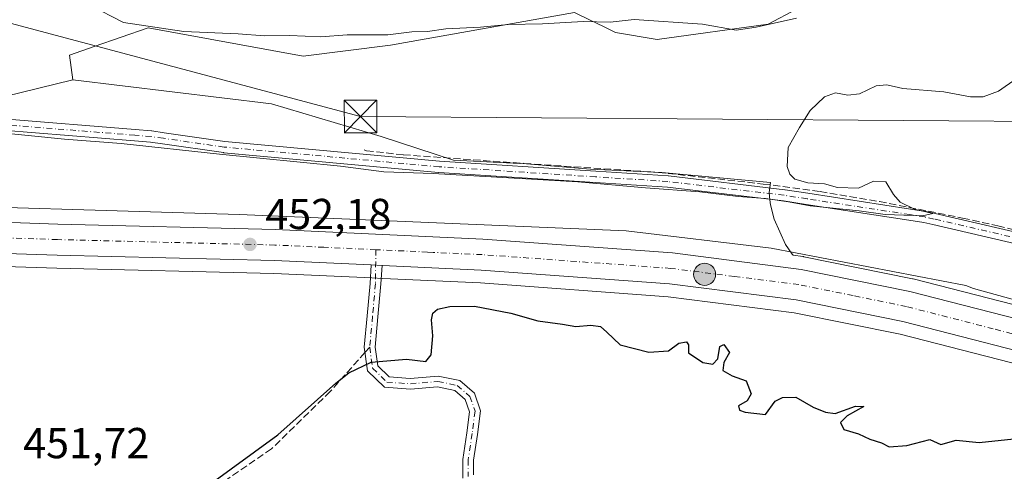
# Model space of a CAD drawing. Units: metres. Extents: x 591354 to 594847, y 4654990 to 4657360.
# Drawn here: x 591507 to 591735, y 4656656 to 4656760 of the extents above; entities that cross this region are included whole.
import ezdxf

# ---------------------------------------------------------------- set-up
doc = ezdxf.new("R2010")
doc.units = ezdxf.units.M
doc.header["$MEASUREMENT"] = 0
doc.linetypes.add('DGN Style 3', pattern=[2.307223458686699, 1.648016756204785, -0.6592067024819142])
doc.linetypes.add('DGN Style 4', pattern=[2.6384748266838614, 1.318413404963828, -0.6592067024819142, 0.001648016756204785, -0.6592067024819142])
for name, color, linetype, lineweight in [('Arbolado forestal CxS', 92, 'Continuous', 0), ('Camino Cxs', 7, 'Continuous', 0), ('Camino eje', 30, 'DGN Style 4', 13), ('Carretera de calzada única Cxs', 7, 'Continuous', 13), ('Carretera de calzada única eje', 7, 'DGN Style 4', 0), ('Comarca CxS', 21, 'Continuous', 0), ('Comunidad Autónoma CxS', 142, 'Continuous', 0), ('Corriente natural lineal', 142, 'Continuous', 13), ('Cultivos herbáceos CxS', 92, 'Continuous', 0), ('Curva de nivel maestra', 30, 'Continuous', 30), ('Curva de nivel normal', 30, 'Continuous', 0), ('Instalación de seguridad ciudadana CxS', 111, 'Continuous', 0), ('Matorral CxS', 135, 'Continuous', 0), ('Municipio CxS', 4, 'Continuous', 0), ('Núcleo urbano CxS', 7, 'Continuous', 0), ('Parque-jardín CxS', 135, 'Continuous', 0), ('Pastizal CxS', 92, 'Continuous', 0), ('Provincia CxS', 1, 'Continuous', 0), ('Punto de cota en terreno', 7, 'Continuous', 0), ('Punto kilométrico de carretera', 7, 'Continuous', 0), ('Rótulo de punto de cota en terreno', 7, 'Continuous', 0), ('Senda', 7, 'DGN Style 3', 0), ('Senda no paivmentada conexión', 7, 'DGN Style 3', 0), ('Seto lineal', 92, 'DGN Style 3', 0), ('Tendido', 6, 'Continuous', 0), ('Torre de tendido puntual', 7, 'Continuous', 0)]:
    doc.layers.add(name, color=color, linetype=linetype, lineweight=lineweight)
doc.styles.add('Style-Arial', font='txt')

# ---------------------------------------------------------------- blocks, each defined once
blk = doc.blocks.new('*U30')
at = {"layer": 'Matorral CxS', "color": 135, "linetype": 'Continuous', "lineweight": 0}
blk.add_polyline3d([(591754.3574999999, 4656689.985500001, 451.323000000004), (591713.8075000001, 4656700.4155, 451.5053999999946), (591713.6562000001, 4656700.450300001, 451.497000000003), (591688.5460999999, 4656705.540300001, 451.5901000000013), (591688.4711999996, 4656705.554500001, 451.585699999996), (591688.3290999997, 4656705.576099999, 451.5767000000051), (591686.0965, 4656705.860300001, 451.5117000000028), (591685.8721000003, 4656706.1231, 451.5218000000023), (591684.2855000002, 4656708.315300001, 451.8493000000017), (591681.7045, 4656714.245100001, 453.8277999999991), (591680.8585000001, 4656717.4911, 455.0564000000013), (591680.7225000003, 4656718.710100001, 455.1227999999974), (591680.5355000002, 4656720.4011, 455.2149000000064), (591680.8277000003, 4656722.6577, 455.309699999998), (591655.7061000001, 4656724.965100001, 455.4152000000031), (591639.2414999995, 4656725.7883, 455.2881000000052), (591624.4232999999, 4656727.023499999, 455.318299999999), (591607.5471000001, 4656727.847100001, 455.3657999999996), (591590.8173000002, 4656733.3003, 455.4615999999951), (591565.5060999999, 4656740.864700001, 455.3245000000024), (591519.5925000003, 4656746.431100001, 455.4182000000001), (591518.7814999997, 4656752.1281, 456.1777000000002), (591524.5083, 4656754.103900001, 457.5090000000055), (591537.0113000004, 4656758.417099999, 460.7575999999972), (591572.7887000004, 4656751.899700001, 458.2874000000011), (591593.0399000002, 4656754.4363, 459.118100000007), (591635.5417, 4656761.937700001, 461.9909999999945), (591639.1376, 4656760.1919, 461.2280000000028), (591642.2187000001, 4656758.695699999, 460.504700000005), (591645.0453000005, 4656757.3235, 459.6193000000058), (591654.6239, 4656755.714299999, 458.7955999999977), (591680.2654999997, 4656759.251900001, 460.7247999999963), (591693.6829000004, 4656766.410700001, 461.8880999999965)], dxfattribs=at)
blk = doc.blocks.new('5PATER')
at = {"layer": 'Cultivos herbáceos CxS', "linetype": 'Continuous', "lineweight": 0}
h = blk.add_hatch(color=51, dxfattribs=at)
edge = h.paths.add_edge_path()
edge.add_ellipse((0, 0), major_axis=(-0.1095731443231308, -0.1110710700762829), ratio=0.9994222409660322, start_angle=0, end_angle=360)
blk = doc.blocks.new('*U34')
at = {"layer": 'Carretera de calzada única Cxs', "color": 7, "linetype": 'Continuous', "lineweight": 13}
blk.add_polyline3d([(591751.5900999998, 4656680.2301, 451.3328000000038), (591711.4600999998, 4656690.550100001, 451.117499999993), (591686.7901, 4656695.550100001, 451.1665000000066), (591657.4801000003, 4656699.280099999, 451.1996000000072), (591613.9600999998, 4656702.450099999, 451.5100999999996), (591591.1404999997, 4656703.5009, 451.7802999999985), (591591.0979000004, 4656703.502900001, 451.780899999998), (591588.5784999998, 4656703.6217, 451.8139999999985), (591566.1901000004, 4656704.6601, 452.0718999999954), (591515.9401000004, 4656705.920100001, 453.1374000000069), (591466.3601000002, 4656707.5101, 454.1202999999951), (591464.2200999996, 4656707.6601, 454.2442000000011), (591464.1801000005, 4656711.3101, 454.0378999999957), (591464.1300999997, 4656714.970100001, 453.7299999999959), (591465.4951, 4656714.8751, 453.8396000000066), (591466.8601000002, 4656714.780099999, 453.9398999999976), (591470.8098999998, 4656714.642300001, 453.9624999999942), (591516.1501000002, 4656713.0601, 453.1689999999944), (591566.4401000004, 4656711.800100001, 452.0761000000057), (591614.3800999997, 4656709.5801, 451.7373999999982), (591658.1901000004, 4656706.390100001, 451.4333999999944), (591687.9501, 4656702.600099999, 451.4233999999997), (591713.0601000004, 4656697.5101, 451.3117999999959), (591753.6101000002, 4656687.0801, 451.3923000000068)], dxfattribs=at)
blk = doc.blocks.new('5HITCA')
at = {"layer": 'Instalación de seguridad ciudadana CxS', "linetype": 'Continuous', "lineweight": 0}
h = blk.add_hatch(color=1, dxfattribs=at)
edge = h.paths.add_edge_path()
edge.add_arc((0, 0), 0.2558578010358639, 0, 360)
at = {"layer": 'Instalación de seguridad ciudadana CxS', "color": 7, "linetype": 'Continuous', "lineweight": 0}
blk.add_circle((0, 0), 0.2558578010358639, dxfattribs=at)
blk = doc.blocks.new('5TTEND')
at = {"layer": 'Parque-jardín CxS', "color": 7, "linetype": 'Continuous', "lineweight": 0}
for p, q in [((-0.375, 0.3754), (0.375, -0.3746)), ((0.3720000000000001, 0.3784000000000001), (-0.3720000000000001, -0.3776))]:
    blk.add_line(p, q, dxfattribs=at)
at = {"layer": 'Parque-jardín CxS', "color": 7, "linetype": 'Continuous', "lineweight": 0, "flags": 128}
blk.add_lwpolyline([(-0.375, -0.3746), (0.375, -0.3746), (0.375, 0.3754), (-0.375, 0.3754), (-0.3720000000000001, -0.3776)], dxfattribs=at)

msp = doc.modelspace()

# ---------------------------------------------------------------- linework, layer by layer
at = {"layer": 'Arbolado forestal CxS', "color": 92, "linetype": 'Continuous', "lineweight": 0}
for points in [[(591693.6829000004, 4656766.410700001, 461.8880999999965), (591680.2654999997, 4656759.251900001, 460.7247999999963), (591654.6239, 4656755.714299999, 458.7955999999977), (591645.0453000005, 4656757.3235, 459.6193000000058), (591642.2187000001, 4656758.695699999, 460.504700000005), (591639.1376, 4656760.1919, 461.2280000000028), (591635.5417, 4656761.937700001, 461.9909999999945), (591593.0399000002, 4656754.4363, 459.118100000007), (591572.7887000004, 4656751.899700001, 458.2874000000011), (591537.0113000004, 4656758.417099999, 460.7575999999972), (591524.5083, 4656754.103900001, 457.5090000000055), (591518.7814999997, 4656752.1281, 456.1777000000002), (591519.5925000003, 4656746.431100001, 455.4182000000001), (591495.9467000002, 4656740.6231, 455.3221999999951), (591481.4902999997, 4656742.1721, 455.3061000000016), (591458.3706999999, 4656741.658100001, 454.7311000000045), (591448.8057000004, 4656796.368100001, 457.0764000000054)], [(591693.6829000004, 4656766.410700001, 461.8880999999965), (591680.2654999997, 4656759.251900001, 460.7247999999963), (591654.6239, 4656755.714299999, 458.7955999999977), (591645.0453000005, 4656757.3235, 459.6193000000058), (591642.2187000001, 4656758.695699999, 460.504700000005), (591639.1376, 4656760.1919, 461.2280000000028), (591635.5417, 4656761.937700001, 461.9909999999945), (591593.0399000002, 4656754.4363, 459.118100000007), (591572.7887000004, 4656751.899700001, 458.2874000000011), (591537.0113000004, 4656758.417099999, 460.7575999999972), (591524.5083, 4656754.103900001, 457.5090000000055), (591518.7814999997, 4656752.1281, 456.1777000000002), (591519.5925000003, 4656746.431100001, 455.4182000000001)], [(591519.5925000003, 4656746.431100001, 455.4182000000001), (591495.9467000002, 4656740.6231, 455.3221999999951), (591481.4902999997, 4656742.1721, 455.3061000000016), (591458.3706999999, 4656741.658100001, 454.7311000000045)]]:
    msp.add_polyline3d(points, dxfattribs=at)
at = {"layer": 'Camino Cxs', "color": 7, "linetype": 'Continuous', "lineweight": 0, "extrusion": (0.01310777230058052, -0.000618084996012883, 0.9999138984313868), "elevation": 5327.944841256356, "flags": 128}
msp.add_lwpolyline([(591531.8325115696, 4656707.804321709), (591534.3521289944, 4656707.685521688)], dxfattribs=at)
at = {"layer": 'Camino Cxs', "color": 7, "linetype": 'Continuous', "lineweight": 0}
for points in [[(591738.5491000004, 4656708.289100001, 455.0176999999967), (591718.3399, 4656712.968499999, 455.0574999999953), (591716.2565000001, 4656713.4507, 455.0446999999986), (591712.8274999997, 4656713.977499999, 455.0363000000071), (591689.0900999998, 4656717.6229, 455.6064000000042), (591683.8539000005, 4656718.427100001, 455.6680000000051), (591657.0056999996, 4656721.614499999, 455.7351000000053), (591640.2786999998, 4656722.6907, 455.429999999993), (591604.1634999998, 4656725.0143, 455.2082999999984), (591604.1281000003, 4656725.017100001, 455.2084999999934), (591554.4637000002, 4656729.5713, 459.1199999999953), (591554.3969000002, 4656729.579299999, 459.1192000000011), (591540.3289000001, 4656731.605900001, 457.9363000000012), (591537.5311000004, 4656732.0089, 457.9107999999979), (591533.8098999998, 4656732.309900001, 458.2805999999982), (591503.3563000001, 4656734.772500001, 462.3987000000052), (591503.3265000005, 4656734.7753, 462.4014000000025), (591472.0931000002, 4656738.024900001, 461.0282000000007), (591472.0018999996, 4656738.037699999, 461.0629999999946), (591471.9433000004, 4656738.0493, 461.0850000000065), (591464.6407000005, 4656739.685699999, 460.601800000004), (591463.3990000002, 4656739.9639, 459.7799999999989)], [(591503.5806999998, 4656737.3629, 460.9349999999977), (591534.0195000004, 4656734.9013, 458.5470999999961), (591537.7811000004, 4656734.597100001, 458.123900000006), (591537.8617000004, 4656734.588099999, 458.1217999999935), (591540.6996999999, 4656734.179300001, 457.9882000000071), (591554.7345000004, 4656732.157500001, 459.3852999999945), (591604.3481000002, 4656727.6077, 455.4909999999945), (591640.4457, 4656725.285300001, 455.4572000000044), (591657.2074999996, 4656724.206900001, 455.4425999999949), (591657.2773000002, 4656724.2005, 455.4434999999939), (591684.1823000005, 4656721.0065, 455.4842999999965), (591684.2265, 4656721.000499999, 455.4839000000065), (591689.4848999997, 4656720.1929, 455.4214000000065), (591713.2222999996, 4656716.547300001, 455.2514999999985), (591716.6995000001, 4656716.0133, 455.1659999999974), (591716.7279000003, 4656716.008500001, 455.1655000000028), (591716.7953000005, 4656715.994899999, 455.1640999999945), (591718.9263000004, 4656715.501300001, 455.1300000000047), (591739.1357000005, 4656710.822100001, 455.0623000000051)], [(591503.5806999998, 4656737.3629, 460.9349999999977), (591534.0195000004, 4656734.9013, 458.5470999999961), (591537.7811000004, 4656734.597100001, 458.123900000006), (591537.8617000004, 4656734.588099999, 458.1217999999935), (591540.6996999999, 4656734.179300001, 457.9882000000071), (591554.7345000004, 4656732.157500001, 459.3852999999945), (591604.3481000002, 4656727.6077, 455.4909999999945), (591640.4457, 4656725.285300001, 455.4572000000044), (591657.2074999996, 4656724.206900001, 455.4425999999949), (591657.2773000002, 4656724.2005, 455.4434999999939), (591684.1823000005, 4656721.0065, 455.4842999999965), (591684.2265, 4656721.000499999, 455.4839000000065), (591689.4848999997, 4656720.1929, 455.4214000000065), (591713.2222999996, 4656716.547300001, 455.2514999999985), (591716.6995000001, 4656716.0133, 455.1659999999974), (591716.7279000003, 4656716.008500001, 455.1655000000028), (591716.7953000005, 4656715.994899999, 455.1640999999945), (591718.9263000004, 4656715.501300001, 455.1300000000047), (591739.1357000005, 4656710.822100001, 455.0623000000051)], [(591738.5491000004, 4656708.289100001, 455.0176999999967), (591718.3399, 4656712.968499999, 455.0574999999953), (591716.2565000001, 4656713.4507, 455.0446999999986), (591712.8274999997, 4656713.977499999, 455.0363000000071), (591689.0900999998, 4656717.6229, 455.6064000000042), (591683.8539000005, 4656718.427100001, 455.6680000000051), (591657.0056999996, 4656721.614499999, 455.7351000000053), (591640.2786999998, 4656722.6907, 455.429999999993), (591604.1634999998, 4656725.0143, 455.2082999999984), (591604.1281000003, 4656725.017100001, 455.2084999999934), (591554.4637000002, 4656729.5713, 459.1199999999953), (591554.3969000002, 4656729.579299999, 459.1192000000011), (591540.3289000001, 4656731.605900001, 457.9363000000012), (591537.5311000004, 4656732.0089, 457.9107999999979), (591533.8098999998, 4656732.309900001, 458.2805999999982), (591503.3563000001, 4656734.772500001, 462.3987000000052)], [(591609.7111000001, 4656654.3409, 447.991599999994), (591609.7111000001, 4656658.662500001, 448.3503000000055), (591610.6492999997, 4656664.826900001, 449.126099999994), (591611.2714999998, 4656669.6809, 449.5535999999993), (591610.2867000002, 4656672.525900001, 449.7335000000021), (591607.8768999996, 4656674.607100001, 449.7918000000063), (591603.8740999997, 4656675.431299999, 449.8130999999995), (591597.6058999998, 4656674.9089, 449.7584999999963), (591591.6350999996, 4656675.345699999, 449.7722000000067), (591587.6880999999, 4656679.1349, 450.0592000000034), (591586.9490999999, 4656684.6029, 450.670100000003), (591587.6234999998, 4656691.885299999, 451.3518999999943), (591588.2805000005, 4656699.375299999, 451.7942000000039), (591588.5784999998, 4656703.6217, 451.8139999999985), (591591.0979000004, 4656703.502900001, 451.780899999998), (591590.7792999997, 4656699.2523, 451.6928999999946), (591590.1135, 4656691.660900001, 451.1993999999977), (591589.4647000004, 4656684.6557, 450.5681000000041), (591590.0487000003, 4656680.3343, 450.1172999999981), (591592.7163000006, 4656677.7733, 449.834600000002), (591597.5932999998, 4656677.4165, 449.8283999999985), (591604.0255000005, 4656677.952500001, 449.8647999999957), (591609.0185000002, 4656676.924500001, 449.7976999999955), (591612.4293000001, 4656673.978700001, 449.7253999999957), (591613.8256999999, 4656669.944499999, 449.4554000000062), (591613.1253000004, 4656664.479900001, 448.7951999999932), (591612.2111000001, 4656658.473300001, 448.1726000000053), (591612.2111000001, 4656655.121900001, 447.9765000000043)], [(591609.7111000001, 4656654.3409, 447.991599999994), (591609.7111000001, 4656658.662500001, 448.3503000000055), (591610.6492999997, 4656664.826900001, 449.126099999994), (591611.2714999998, 4656669.6809, 449.5535999999993), (591610.2867000002, 4656672.525900001, 449.7335000000021), (591607.8768999996, 4656674.607100001, 449.7918000000063), (591603.8740999997, 4656675.431299999, 449.8130999999995), (591597.6058999998, 4656674.9089, 449.7584999999963), (591591.6350999996, 4656675.345699999, 449.7722000000067), (591587.6880999999, 4656679.1349, 450.0592000000034), (591586.9490999999, 4656684.6029, 450.670100000003), (591587.6234999998, 4656691.885299999, 451.3518999999943), (591588.2805000005, 4656699.375299999, 451.7942000000039), (591588.5784999998, 4656703.6217, 451.8139999999985)], [(591591.0979000004, 4656703.502900001, 451.780899999998), (591590.7792999997, 4656699.2523, 451.6928999999946), (591590.1135, 4656691.660900001, 451.1993999999977), (591589.4647000004, 4656684.6557, 450.5681000000041), (591590.0487000003, 4656680.3343, 450.1172999999981), (591592.7163000006, 4656677.7733, 449.834600000002), (591597.5932999998, 4656677.4165, 449.8283999999985), (591604.0255000005, 4656677.952500001, 449.8647999999957), (591609.0185000002, 4656676.924500001, 449.7976999999955), (591612.4293000001, 4656673.978700001, 449.7253999999957), (591613.8256999999, 4656669.944499999, 449.4554000000062), (591613.1253000004, 4656664.479900001, 448.7951999999932), (591612.2111000001, 4656658.473300001, 448.1726000000053), (591612.2111000001, 4656655.121900001, 447.9765000000043)]]:
    msp.add_polyline3d(points, dxfattribs=at)
at = {"layer": 'Camino eje', "color": 30, "linetype": 'DGN Style 4', "lineweight": 13}
for points in [[(591783.8706999999, 4656693.459100001, 454.6367000000028), (591783.8125, 4656693.479499999, 454.6465000000026), (591748.4067000002, 4656706.671700001, 454.8871999999974), (591743.6624999996, 4656708.4395, 455.1785999999993), (591738.8422999998, 4656709.555500001, 455.0439999999944), (591718.6331000002, 4656714.2349, 455.0963999999949), (591716.5021000003, 4656714.7283, 455.1083000000072), (591713.0248999996, 4656715.2623, 455.1465999999928), (591689.2874999996, 4656718.9079, 455.5114999999933), (591684.0290999999, 4656719.715500001, 455.5767999999953), (591657.1240999997, 4656722.909499999, 455.4907999999996), (591640.3620999996, 4656723.9879, 455.4428000000044), (591604.2468999998, 4656726.3115, 455.3583999999974), (591554.5822999999, 4656730.865900001, 459.2372000000032), (591540.5142999999, 4656732.8925, 457.6002000000008), (591537.6763000004, 4656733.301300001, 457.8424999999989), (591533.9146999996, 4656733.6055, 458.3705000000046), (591503.4611000001, 4656736.068299999, 461.6641999999993), (591472.2275, 4656739.3179, 460.9217000000062), (591464.9247000003, 4656740.954299999, 460.0918999999994), (591462.4335000003, 4656741.5123, 458.2963000000018), (591461.6020999998, 4656741.2379, 457.9000999999989)], [(591589.6151000002, 4656707.155099999, 451.8862999999984), (591589.5299000005, 4656699.3137, 451.7442000000011), (591588.8685, 4656691.7731, 451.2746999999945), (591588.2068999996, 4656684.6293, 450.6012000000047)], [(591588.2068999996, 4656684.6293, 450.6012000000047), (591588.8685, 4656679.7345, 450.090200000006), (591592.1756999996, 4656676.5595, 449.7942000000039), (591597.5997000001, 4656676.162699999, 449.7934999999998), (591603.9496999999, 4656676.6919, 449.8334999999934), (591608.4477000004, 4656675.765900001, 449.7905000000028), (591611.3580999998, 4656673.2523, 449.7244999999967), (591612.5487000003, 4656669.812700001, 449.4848000000056), (591611.8872999996, 4656664.6533, 448.954700000002), (591610.9611000001, 4656658.5679, 448.2590999999957), (591610.9611000001, 4656654.7315, 447.9873999999982)]]:
    msp.add_polyline3d(points, dxfattribs=at)
at = {"layer": 'Carretera de calzada única Cxs', "color": 7, "linetype": 'Continuous', "lineweight": 13, "extrusion": (0.01310777230058052, -0.000618084996012883, 0.9999138984313868), "elevation": 5327.944841256356, "flags": 128}
msp.add_lwpolyline([(591531.8325115696, 4656707.804321709), (591534.3521289944, 4656707.685521688)], dxfattribs=at)
at = {"layer": 'Carretera de calzada única Cxs', "color": 7, "linetype": 'Continuous', "lineweight": 13}
for points in [[(591470.8098999998, 4656714.642300001, 453.9624999999942), (591516.1501000002, 4656713.0601, 453.1689999999944), (591566.4401000004, 4656711.800100001, 452.0761000000057), (591614.3800999997, 4656709.5801, 451.7373999999982), (591658.1901000004, 4656706.390100001, 451.4333999999944), (591687.9501, 4656702.600099999, 451.4233999999997), (591713.0601000004, 4656697.5101, 451.3117999999959), (591753.6101000002, 4656687.0801, 451.3923000000068), (591775.1268999996, 4656679.8882, 451.6104999999953)], [(591588.5784999998, 4656703.6217, 451.8139999999985), (591566.1901000004, 4656704.6601, 452.0718999999954), (591515.9401000004, 4656705.920100001, 453.1374000000069), (591466.3601000002, 4656707.5101, 454.1202999999951), (591464.2200999996, 4656707.6601, 454.2442000000011)], [(591901.9719000002, 4656633.591, 453.4689000000071), (591895.3400999998, 4656634.790100001, 453.3840000000055), (591877.1401000004, 4656639.0601, 452.9943000000058), (591857.6300999997, 4656644.780099999, 452.5807999999961), (591751.5900999998, 4656680.2301, 451.3328000000038), (591711.4600999998, 4656690.550100001, 451.117499999993), (591686.7901, 4656695.550100001, 451.1665000000066), (591657.4801000003, 4656699.280099999, 451.1996000000072), (591613.9600999998, 4656702.450099999, 451.5100999999996), (591591.1404999997, 4656703.5009, 451.7802999999985), (591591.0979000004, 4656703.502900001, 451.780899999998)]]:
    msp.add_polyline3d(points, dxfattribs=at)
at = {"layer": 'Carretera de calzada única eje', "color": 7, "linetype": 'DGN Style 4', "lineweight": 0}
for points in [[(591589.6151000002, 4656707.155099999, 451.8862999999984), (591577.6300999997, 4656707.710100001, 452.0420000000013), (591566.3101000004, 4656708.2301, 452.1867999999959), (591516.0401, 4656709.4901, 453.1244000000006), (591491.4001000002, 4656710.350099999, 453.5953000000009), (591468.8280999997, 4656711.069300001, 453.9472999999998)], [(591778.5592999998, 4656674.9725, 451.6010999999999), (591752.6001000004, 4656683.6501, 451.3947000000044), (591732.3201000001, 4656688.870100001, 451.3040000000037), (591712.2600999996, 4656694.030099999, 451.2679000000062), (591699.9200999998, 4656696.530099999, 451.289499999999), (591687.3701, 4656699.0701, 451.3242000000028), (591672.4901000002, 4656700.970100001, 451.3227000000043), (591657.8300999999, 4656702.8301, 451.3846000000049), (591635.9301000005, 4656704.4301, 451.453800000003), (591614.1700999998, 4656706.0101, 451.6233000000066), (591602.8800999997, 4656706.530099999, 451.741399999999), (591601.6001000004, 4656706.600099999, 451.7523999999976), (591589.6151000002, 4656707.155099999, 451.8862999999984)]]:
    msp.add_polyline3d(points, dxfattribs=at)
at = {"layer": 'Comarca CxS', "color": 21, "linetype": 'Continuous', "lineweight": 0}
msp.add_3dface([(594832.3900006992, 4655046.64998346), (591383.7200006727, 4655001.359983458), (591353.9100006744, 4657314.419983434), (594801.4600006987, 4657359.719983436)], dxfattribs=at)
at = {"layer": 'Comunidad Autónoma CxS', "color": 142, "linetype": 'Continuous', "lineweight": 0}
msp.add_3dface([(594832.3900006992, 4655046.64998346), (591383.7200006727, 4655001.359983458), (591353.9100006744, 4657314.419983434), (594801.4600006987, 4657359.719983436)], dxfattribs=at)
at = {"layer": 'Corriente natural lineal', "color": 142, "linetype": 'Continuous', "lineweight": 13}
msp.add_polyline3d([(591469.3816999998, 4656717.8827, 454.2636999999959), (591470.8501000004, 4656717.880100001, 454.2934999999998), (591558.0000999998, 4656715.300100001, 452.1803000000073), (591647.5100999996, 4656711.540100001, 451.6199999999953), (591680.9600999998, 4656707.520099999, 451.5657999999967), (591726.0100999996, 4656698.840100001, 451.5513000000064), (591727.7600999996, 4656698.190099999, 451.4630999999936), (591777.0601000004, 4656684.540100001, 451.8579000000027), (591779.1464000001, 4656683.8994, 451.9069000000018)], dxfattribs=at)
at = {"layer": 'Curva de nivel maestra', "color": 30, "linetype": 'Continuous', "lineweight": 30, "elevation": 450, "flags": 128}
msp.add_lwpolyline([(591550.7599999999, 4656652.590100001), (591567, 4656664.4001), (591580.3799999999, 4656676.280099999), (591583.4000000004, 4656678.6801), (591588.5199999996, 4656681.130100001), (591596.7199999997, 4656681.8201), (591601.1399999997, 4656681.340100001), (591602.4299999997, 4656682.860099999), (591602.7999999998, 4656687.220100001), (591602.5, 4656690.940099999), (591602.8099999996, 4656692.4801), (591603.8600000005, 4656693.370100001), (591606.7300000004, 4656694.0101), (591612.4400000004, 4656694.0701), (591620.8499999996, 4656692.5101), (591627.04, 4656690.7501), (591632.7999999998, 4656689.960100001), (591635.8399999999, 4656689.440099999), (591639.2999999998, 4656689.720100001), (591641.5300000003, 4656689.440099999), (591643.0300000003, 4656688.130100001), (591646.1100000005, 4656685.190099999), (591652.7000000002, 4656683.440099999), (591657.2800000003, 4656683.790100001), (591659.6699999999, 4656685.540100001), (591661.4299999997, 4656685.840100001), (591661.9199999999, 4656685.170100001), (591661.8700000001, 4656683.280099999), (591665.2000000002, 4656681.0601), (591667.5300000003, 4656680.710100001), (591668.6500000004, 4656681.940099999), (591669.0899999999, 4656684.780099999), (591670.0899999999, 4656685.210100001), (591671.3300000001, 4656683.370100001), (591670.0300000003, 4656681.090100001), (591669.8300000001, 4656679.2401), (591671.9600000001, 4656677.9901), (591675.1799999997, 4656676.8201), (591676.3799999999, 4656673.870100001), (591675.4100000003, 4656672.2401), (591673.4800000004, 4656671.040100001), (591673.6900000004, 4656670.0701), (591675.0199999996, 4656669.590100001), (591679.6699999999, 4656669.0701), (591681.9299999997, 4656672.140100001), (591683.5800000001, 4656673.030099999), (591686.6600000003, 4656673.0601), (591690.6699999999, 4656670.790100001), (591693.5700000003, 4656669.640100001), (591695.7999999998, 4656669.3101), (591700.4900000002, 4656670.960100001), (591702.4000000004, 4656670.9101), (591698.5800000001, 4656668.7601), (591697.0499999998, 4656667.2501), (591697.7999999998, 4656665.630100001), (591701.2100000001, 4656664.600099999), (591703.7800000003, 4656663.4001), (591706.4800000004, 4656662.540100001), (591708.2599999999, 4656661.5801), (591712.3399999999, 4656661.890100001), (591717.6799999997, 4656663.3201), (591720.1699999999, 4656662.140100001), (591723.7699999996, 4656663.140100001), (591729.0499999998, 4656662.590100001), (591737.1100000005, 4656663.470100001)], dxfattribs=at)
at = {"layer": 'Curva de nivel normal', "color": 30, "linetype": 'Continuous', "lineweight": 0, "flags": 128}
for points, elevation in [([(591523.5300000003, 4656763.6601), (591531.2800000003, 4656759.6601), (591545.2800000003, 4656757.5801), (591557.7999999998, 4656757.0101), (591563.8700000001, 4656756.600099999), (591569.6799999997, 4656756.690099999), (591576.9199999999, 4656756.340100001), (591583, 4656756.780099999), (591592.4100000003, 4656756.770099999), (591597.9600000001, 4656757.530099999), (591601.5700000003, 4656757.600099999), (591605.8300000001, 4656758.2301), (591613.8499999996, 4656758.590100001), (591620.1699999999, 4656759.1801), (591628.1299999999, 4656759.3101), (591637.5199999996, 4656759.880100001), (591643.7999999998, 4656759.7501), (591649.3399999999, 4656760.360099999), (591665.1399999997, 4656759.280099999), (591672.9199999999, 4656757.880100001), (591677.5499999998, 4656758.600099999), (591686.8399999999, 4656760.6801)], 460), ([(591501.5300000003, 4656734.3301), (591517.6600000003, 4656732.6601), (591530.7699999996, 4656731.6601), (591553.4699999997, 4656729.220100001), (591581.4199999999, 4656726.420100001), (591591.4500000002, 4656725.170100001), (591602.8600000005, 4656724.790100001), (591636.2800000003, 4656722.8301), (591651.9299999997, 4656721.470100001), (591664.5199999996, 4656720.520099999), (591673.3399999999, 4656719.470100001), (591679.6699999999, 4656719.0001), (591685, 4656718.2401), (591690, 4656717.3101), (591701.3399999999, 4656716.130100001), (591707.3399999999, 4656715.280099999), (591716, 4656715.0001), (591718.3399999999, 4656715.4801), (591714.1399999997, 4656716.5101), (591710.7999999998, 4656718.100099999), (591709.2699999996, 4656719.9001), (591707.5099999999, 4656722.8301), (591704.6100000005, 4656723.0101), (591701.1500000004, 4656721.380100001), (591696.3399999999, 4656721.520099999), (591693.3399999999, 4656722.350099999), (591689.4699999997, 4656722.610099999), (591686.4500000002, 4656723.440099999), (591685.3200000003, 4656724.590100001), (591684.7100000001, 4656726.4101), (591684.9500000002, 4656730.7501), (591687.5199999996, 4656735.420100001), (591689.9900000002, 4656739.3301), (591693.3300000001, 4656742.450099999), (591695.8700000001, 4656743.420100001), (591698.6900000004, 4656742.8301), (591701.4000000004, 4656743.1501), (591705.29, 4656745.040100001), (591707.6900000004, 4656745.2601), (591711.4000000004, 4656744.4101), (591720.9100000003, 4656743.600099999), (591727.0700000003, 4656742.4901), (591729.9800000004, 4656742.440099999), (591733.5499999998, 4656743.8201), (591737.6500000004, 4656746.600099999)], 455)]:
    msp.add_lwpolyline(points, dxfattribs=dict(at, elevation=elevation))
at = {"layer": 'Matorral CxS', "color": 135, "linetype": 'Continuous', "lineweight": 0}
for points in [[(591693.6829000004, 4656766.410700001, 461.8880999999965), (591680.2654999997, 4656759.251900001, 460.7247999999963), (591654.6239, 4656755.714299999, 458.7955999999977), (591645.0453000005, 4656757.3235, 459.6193000000058), (591642.2187000001, 4656758.695699999, 460.504700000005), (591639.1376, 4656760.1919, 461.2280000000028), (591635.5417, 4656761.937700001, 461.9909999999945), (591593.0399000002, 4656754.4363, 459.118100000007), (591572.7887000004, 4656751.899700001, 458.2874000000011), (591537.0113000004, 4656758.417099999, 460.7575999999972), (591524.5083, 4656754.103900001, 457.5090000000055), (591518.7814999997, 4656752.1281, 456.1777000000002), (591519.5925000003, 4656746.431100001, 455.4182000000001)], [(591519.5925000003, 4656746.431100001, 455.4182000000001), (591565.5060999999, 4656740.864700001, 455.3245000000024), (591590.8173000002, 4656733.3003, 455.4615999999951), (591607.5471000001, 4656727.847100001, 455.3657999999996), (591624.4232999999, 4656727.023499999, 455.318299999999), (591639.2414999995, 4656725.7883, 455.2881000000052), (591655.7061000001, 4656724.965100001, 455.4152000000031), (591680.8277000003, 4656722.6577, 455.309699999998), (591680.5355000002, 4656720.4011, 455.2149000000064), (591680.7225000003, 4656718.710100001, 455.1227999999974), (591680.8585000001, 4656717.4911, 455.0564000000013), (591681.7045, 4656714.245100001, 453.8277999999991), (591684.2855000002, 4656708.315300001, 451.8493000000017), (591685.8721000003, 4656706.1231, 451.5218000000023), (591686.0965, 4656705.860300001, 451.5117000000028), (591688.3290999997, 4656705.576099999, 451.5767000000051), (591688.4711999996, 4656705.554500001, 451.585699999996), (591688.5460999999, 4656705.540300001, 451.5901000000013), (591713.6562000001, 4656700.450300001, 451.497000000003), (591713.8075000001, 4656700.4155, 451.5053999999946), (591754.3574999999, 4656689.985500001, 451.323000000004)]]:
    msp.add_polyline3d(points, dxfattribs=at)
at = {"layer": 'Municipio CxS', "color": 4, "linetype": 'Continuous', "lineweight": 0}
msp.add_3dface([(594832.3900006992, 4655046.64998346), (591383.7200006727, 4655001.359983458), (591353.9100006744, 4657314.419983434), (594801.4600006987, 4657359.719983436)], dxfattribs=at)
at = {"layer": 'Núcleo urbano CxS', "color": 7, "linetype": 'Continuous', "lineweight": 0}
for points in [[(591519.5925000003, 4656746.431100001, 455.4182000000001), (591495.9467000002, 4656740.6231, 455.3221999999951), (591481.4902999997, 4656742.1721, 455.3061000000016), (591458.3706999999, 4656741.658100001, 454.7311000000045)], [(591495.9467000002, 4656740.6231, 455.3221999999951), (591519.5925000003, 4656746.431100001, 455.4182000000001), (591565.5060999999, 4656740.864700001, 455.3245000000024), (591590.8173000002, 4656733.3003, 455.4615999999951), (591607.5471000001, 4656727.847100001, 455.3657999999996), (591624.4232999999, 4656727.023499999, 455.318299999999), (591639.2414999995, 4656725.7883, 455.2881000000052), (591655.7061000001, 4656724.965100001, 455.4152000000031), (591680.8277000003, 4656722.6577, 455.309699999998), (591680.5355000002, 4656720.4011, 455.2149000000064), (591680.7225000003, 4656718.710100001, 455.1227999999974), (591680.8585000001, 4656717.4911, 455.0564000000013), (591681.7045, 4656714.245100001, 453.8277999999991), (591684.2855000002, 4656708.315300001, 451.8493000000017), (591685.8721000003, 4656706.1231, 451.5218000000023), (591686.0965, 4656705.860300001, 451.5117000000028), (591688.3290999997, 4656705.576099999, 451.5767000000051), (591688.4711999996, 4656705.554500001, 451.585699999996), (591688.5460999999, 4656705.540300001, 451.5901000000013), (591713.6562000001, 4656700.450300001, 451.497000000003), (591713.8075000001, 4656700.4155, 451.5053999999946), (591754.3574999999, 4656689.985500001, 451.323000000004)], [(591519.5925000003, 4656746.431100001, 455.4182000000001), (591565.5060999999, 4656740.864700001, 455.3245000000024), (591590.8173000002, 4656733.3003, 455.4615999999951), (591607.5471000001, 4656727.847100001, 455.3657999999996), (591624.4232999999, 4656727.023499999, 455.318299999999), (591639.2414999995, 4656725.7883, 455.2881000000052), (591655.7061000001, 4656724.965100001, 455.4152000000031), (591680.8277000003, 4656722.6577, 455.309699999998), (591680.5355000002, 4656720.4011, 455.2149000000064), (591680.7225000003, 4656718.710100001, 455.1227999999974), (591680.8585000001, 4656717.4911, 455.0564000000013), (591681.7045, 4656714.245100001, 453.8277999999991), (591684.2855000002, 4656708.315300001, 451.8493000000017), (591685.8721000003, 4656706.1231, 451.5218000000023), (591686.0965, 4656705.860300001, 451.5117000000028), (591688.3290999997, 4656705.576099999, 451.5767000000051), (591688.4711999996, 4656705.554500001, 451.585699999996), (591688.5460999999, 4656705.540300001, 451.5901000000013), (591713.6562000001, 4656700.450300001, 451.497000000003), (591713.8075000001, 4656700.4155, 451.5053999999946), (591754.3574999999, 4656689.985500001, 451.323000000004)], [(591434.3591, 4656674.079299999, 453.2945999999939), (591436.3037, 4656673.7257, 453.4412000000011), (591450.6955000004, 4656672.126700001, 451.6971999999951), (591459.4908999996, 4656687.317500001, 452.4511000000057), (591467.4864999996, 4656700.909499999, 453.4734000000026), (591468.0773, 4656704.453500001, 453.7621999999974), (591515.8545000004, 4656702.9213, 453.1159000000043), (591566.0828999998, 4656701.661900001, 452.0727999999945), (591588.6898999996, 4656700.613299999, 451.7526000000071), (591591.2302999999, 4656700.4933, 451.735799999995), (591613.7821000004, 4656699.4551, 451.3108000000066), (591657.1815, 4656696.2939, 450.9303000000073), (591686.3021, 4656692.588099999, 451.0099999999948), (591710.7880999995, 4656687.625299999, 450.9734000000026), (591750.7399000004, 4656677.351100001, 451.25), (591856.6788999997, 4656641.934900001, 452.5090000000055), (591856.7861000003, 4656641.9013, 452.5109999999986), (591876.2960999999, 4656636.181299999, 453), (591876.4549000004, 4656636.1395, 453.0028000000021), (591894.6549000005, 4656631.8695, 453.3798999999999), (591894.8063000003, 4656631.837900001, 453.3813999999985), (591903.4486999996, 4656630.2753, 453.5270000000019)], [(591750.7399000004, 4656677.351100001, 451.25), (591710.7880999995, 4656687.625299999, 450.9734000000026), (591686.3021, 4656692.588099999, 451.0099999999948), (591657.1815, 4656696.2939, 450.9303000000073), (591613.7821000004, 4656699.4551, 451.3108000000066), (591591.2302999999, 4656700.4933, 451.735799999995), (591588.6898999996, 4656700.613299999, 451.7526000000071), (591566.0828999998, 4656701.661900001, 452.0727999999945), (591515.8545000004, 4656702.9213, 453.1159000000043), (591468.0773, 4656704.453500001, 453.7621999999974)]]:
    msp.add_polyline3d(points, dxfattribs=at)
at = {"layer": 'Pastizal CxS', "color": 92, "linetype": 'Continuous', "lineweight": 0}
for points in [[(591434.3591, 4656674.079299999, 453.2945999999939), (591436.3037, 4656673.7257, 453.4412000000011), (591450.6955000004, 4656672.126700001, 451.6971999999951), (591459.4908999996, 4656687.317500001, 452.4511000000057), (591467.4864999996, 4656700.909499999, 453.4734000000026), (591468.0773, 4656704.453500001, 453.7621999999974), (591515.8545000004, 4656702.9213, 453.1159000000043), (591566.0828999998, 4656701.661900001, 452.0727999999945), (591588.6898999996, 4656700.613299999, 451.7526000000071), (591591.2302999999, 4656700.4933, 451.735799999995), (591613.7821000004, 4656699.4551, 451.3108000000066), (591657.1815, 4656696.2939, 450.9303000000073), (591686.3021, 4656692.588099999, 451.0099999999948), (591710.7880999995, 4656687.625299999, 450.9734000000026), (591750.7399000004, 4656677.351100001, 451.25), (591856.6788999997, 4656641.934900001, 452.5090000000055), (591856.7861000003, 4656641.9013, 452.5109999999986), (591876.2960999999, 4656636.181299999, 453), (591876.4549000004, 4656636.1395, 453.0028000000021), (591894.6549000005, 4656631.8695, 453.3798999999999), (591894.8063000003, 4656631.837900001, 453.3813999999985), (591903.4486999996, 4656630.2753, 453.5270000000019)], [(591468.0773, 4656704.453500001, 453.7621999999974), (591515.8545000004, 4656702.9213, 453.1159000000043), (591566.0828999998, 4656701.661900001, 452.0727999999945), (591588.6898999996, 4656700.613299999, 451.7526000000071), (591591.2302999999, 4656700.4933, 451.735799999995), (591613.7821000004, 4656699.4551, 451.3108000000066), (591657.1815, 4656696.2939, 450.9303000000073), (591686.3021, 4656692.588099999, 451.0099999999948), (591710.7880999995, 4656687.625299999, 450.9734000000026), (591750.7399000004, 4656677.351100001, 451.25)]]:
    msp.add_polyline3d(points, dxfattribs=at)
at = {"layer": 'Provincia CxS', "color": 1, "linetype": 'Continuous', "lineweight": 0}
msp.add_3dface([(594832.3900006992, 4655046.64998346), (591383.7200006727, 4655001.359983458), (591353.9100006744, 4657314.419983434), (594801.4600006987, 4657359.719983436)], dxfattribs=at)
at = {"layer": 'Senda', "color": 7, "linetype": 'DGN Style 3', "lineweight": 0}
msp.add_polyline3d([(591587.1118000001, 4656683.3989, 450.5325000000012), (591579.0614999998, 4656674.3541, 450.3899999999995), (591565.5015000004, 4656661.1249, 450.2342999999965), (591551.9414999997, 4656651.864499999, 450.1621000000014), (591536.7281, 4656642.2733, 450.3699999999953), (591517.2149, 4656626.7291, 450.4787999999971), (591509.2774999999, 4656621.768100001, 450.4792000000016), (591499.6863000002, 4656615.814900001, 450.545499999993), (591484.4726999998, 4656618.130100001, 451.2111000000005), (591470.9127000002, 4656625.406099999, 451.3715999999986), (591454.3762999997, 4656633.343699999, 451.4326000000001), (591437.1788999997, 4656641.081499999, 451.3231999999989)], dxfattribs=at)
at = {"layer": 'Senda no paivmentada conexión', "color": 7, "linetype": 'DGN Style 3', "lineweight": 0, "extrusion": (-0.02770529569388756, -0.03112829498365663, 0.9991313456407644), "elevation": -160894.569204588, "flags": 128}
msp.add_lwpolyline([(-2654053.988353646, 3868436.235851387), (-2654053.988353646, 3868434.58726173)], dxfattribs=at)
at = {"layer": 'Seto lineal', "color": 92, "linetype": 'DGN Style 3', "lineweight": 0}
msp.add_polyline3d([(591586.8979000002, 4656730.268100001, 456.0418000000063), (591587.4537000004, 4656730.029899999, 455.877999999997), (591596.0261000004, 4656729.077500001, 456.3176999999997), (591623.8869000003, 4656727.0931, 455.6664000000019), (591654.9225000005, 4656725.029300001, 455.3932999999961), (591679.1319000004, 4656722.330499999, 455.5385999999999), (591692.3082999997, 4656720.5843, 455.3110000000015), (591706.0401, 4656718.282500001, 455.3315000000002), (591725.2489, 4656714.4725, 455.0929000000033), (591733.3450999996, 4656712.6469, 455.1168000000035), (591741.0444999998, 4656710.8211, 455.1199000000051), (591741.2827000003, 4656711.932499999, 455.1061000000045), (591750.0932999998, 4656709.551100001, 454.9633000000031), (591749.8551000003, 4656708.2017, 454.9434999999939), (591755.5702999998, 4656706.296700001, 454.7844999999944), (591766.6032999996, 4656702.169299999, 454.6956000000064), (591781.2877000002, 4656696.533700001, 454.3282000000036)], dxfattribs=at)
at = {"layer": 'Tendido', "color": 6, "linetype": 'Continuous', "lineweight": 0}
msp.add_polyline3d([(591360.568, 4656797.804300001, 458.6034999999974), (591435.9501999998, 4656777.956700001, 457.1319999999978), (591586.0800000001, 4656737.930000001, 457.5405000000028), (591795.2199999997, 4656736.359999999, 458.2593000000052), (591918.9769000001, 4656734.4356, 460.0835999999982), (592117.6799999997, 4656732.859999999, 466.0500000000029), (592249.6399999997, 4656730.84, 462.3923999999971), (592382.7699999996, 4656730.140000001, 457.0739000000031), (592509.1799999997, 4656728.449999999, 457.4581000000035), (592619.8974000001, 4656727.2852, 460.4621999999945), (592777.2400000002, 4656725.630000001, 459.9486000000034), (592958.8872999996, 4656723.378799999, 453.2513000000035), (593169.8399999999, 4656721, 453.9953999999998)], dxfattribs=at)

# ---------------------------------------------------------------- block references
at = {"layer": 'Carretera de calzada única Cxs', "color": 7, "linetype": 'Continuous', "lineweight": 13}
msp.add_blockref('*U34', (0, 0), dxfattribs=at)
at = {"layer": 'Matorral CxS', "color": 135, "linetype": 'Continuous', "lineweight": 0}
msp.add_blockref('*U30', (0, 0), dxfattribs=at)
at = {"layer": 'Punto de cota en terreno', "color": 7, "linetype": 'Continuous', "lineweight": 0, "xscale": 10, "yscale": 10, "zscale": 10}
msp.add_blockref('5PATER', (591560.54, 4656708.369999999, 452.179999999993), dxfattribs=at)
at = {"layer": 'Punto kilométrico de carretera', "color": 7, "linetype": 'Continuous', "lineweight": 0, "xscale": 10, "yscale": 10, "zscale": 10}
msp.add_blockref('5HITCA', (591665.6037, 4656701.453000001, 451.3366999999998), dxfattribs=at)
at = {"layer": 'Torre de tendido puntual', "color": 7, "linetype": 'Continuous', "lineweight": 0, "xscale": 10, "yscale": 10, "zscale": 10}
msp.add_blockref('5TTEND', (591586.0800000001, 4656737.930000001, 457.5405000000028), dxfattribs=at)

# ---------------------------------------------------------------- texts
at = {"layer": 'Rótulo de punto de cota en terreno', "color": 7, "linetype": 'Continuous', "lineweight": 0, "style": 'Style-Arial'}
for s, p in [('452,18', (591564.0678000003, 4656711.897800001)), ('451,72', (591508.1178000001, 4656658.957800001))]:
    msp.add_text(s, height=7.000000000000002, dxfattribs=at).set_placement(p)

doc.saveas('drawing.dxf')
